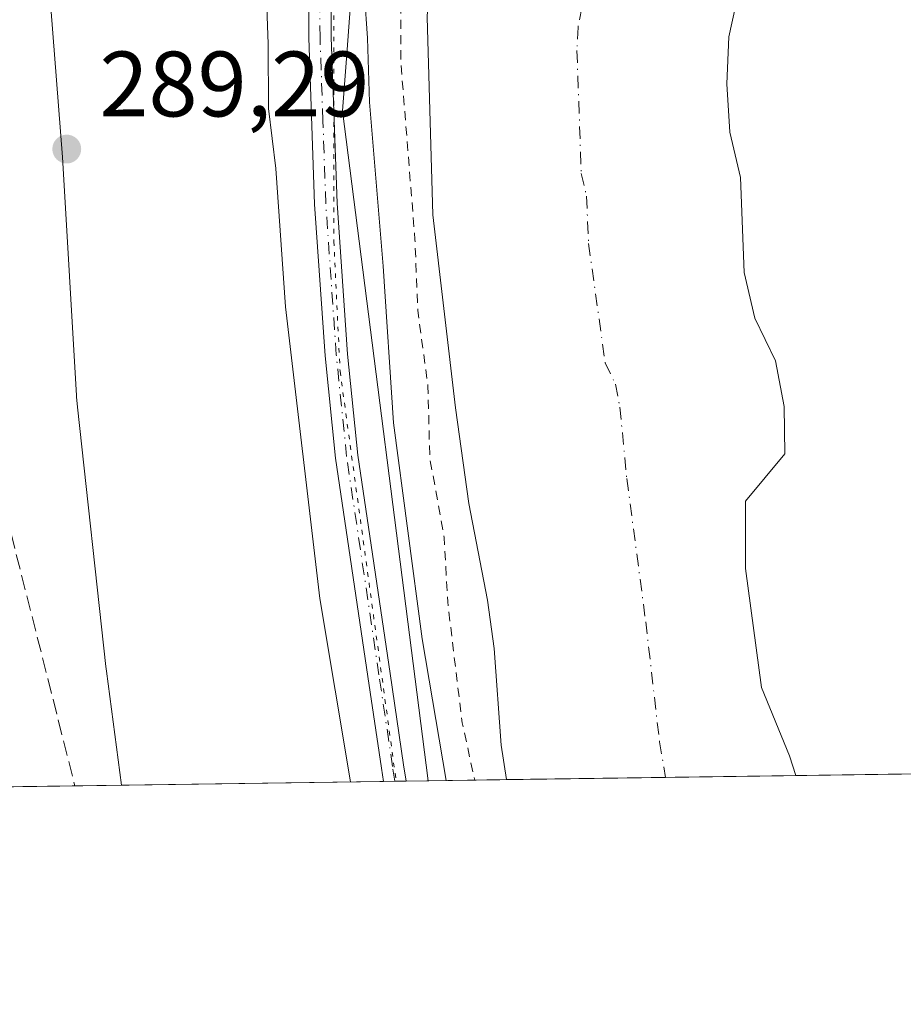
# Model space of a CAD drawing. Units: metres. Extents: x 597734 to 601196, y 4692104 to 4694466.
# Drawn here: x 599420 to 599515, y 4692104 to 4692210 of the extents above; entities that cross this region are included whole.
import ezdxf

# ---------------------------------------------------------------- set-up
doc = ezdxf.new("R2010")
doc.units = ezdxf.units.M
doc.header["$MEASUREMENT"] = 0
for name, pattern in [('DGN Style 2', [1.6480167562047852, 0.988810053722871, -0.6592067024819142]), ('DGN Style 3', [2.307223458686699, 1.648016756204785, -0.6592067024819142]), ('DGN Style 4', [2.6384748266838614, 1.318413404963828, -0.6592067024819142, 0.001648016756204785, -0.6592067024819142]), ('DGN Style 5', [1.1536117293433497, 0.4944050268614355, -0.6592067024819142])]:
    doc.linetypes.add(name, pattern=pattern)
for name, color, linetype, lineweight in [('Arbolado forestal CxS', 92, 'Continuous', 0), ('Comarca CxS', 21, 'Continuous', 0), ('Comunidad Autónoma CxS', 142, 'Continuous', 0), ('Conducción de hidrocarburos lineal', 6, 'DGN Style 3', 0), ('Corriente natural Cxs', 4, 'Continuous', 13), ('Corriente natural eje', 4, 'DGN Style 4', 0), ('Cultivos leñosos CxS', 92, 'Continuous', 0), ('Curva de nivel auxiliar', 30, 'DGN Style 2', 0), ('Curva de nivel normal', 30, 'Continuous', 0), ('Espacio natural protegido', 121, 'Continuous', 13), ('Espacio natural protegido CxS', 121, 'Continuous', 0), ('Municipio CxS', 4, 'Continuous', 0), ('Pastizal CxS', 92, 'Continuous', 0), ('Pista no pavimentada Cxs', 111, 'Continuous', 0), ('Pista no pavimentada eje', 91, 'DGN Style 4', 0), ('Provincia CxS', 1, 'Continuous', 0), ('Punto de cota en terreno', 7, 'Continuous', 0), ('Rótulo de punto de cota en terreno', 7, 'Continuous', 0), ('Suelo desnudo CxS', 253, 'Continuous', 0), ('Vía pecuaria eje', 92, 'DGN Style 5', 0)]:
    doc.layers.add(name, color=color, linetype=linetype, lineweight=lineweight)
doc.styles.add('Style-Arial', font='txt')

# ---------------------------------------------------------------- blocks, each defined once
blk = doc.blocks.new('*U19')
at = {"layer": 'Espacio natural protegido CxS', "color": 121, "linetype": 'Continuous', "lineweight": 0, "flags": 128}
blk.add_lwpolyline([(599887.820600001, 4692133.832100002), (599430.9669000013, 4692127.335800001), (599429.3619000004, 4692139.636), (599429.3009000013, 4692140.149), (599426.2332999995, 4692168.183900001), (599426.1373000006, 4692169.2689), (599426.1272999994, 4692169.4299), (599424.6065999992, 4692195.1918), (599422.917899999, 4692216.9257), (599422.897900001, 4692217.227700002), (599422.8428999991, 4692218.863700001), (599422.8929000006, 4692220.4527), (599424.3741999997, 4692243.6916), (599424.3772000005, 4692243.737600002), (599424.5192000011, 4692245.221600001), (599427.7635000002, 4692271.014399999), (599427.7815000005, 4692271.1584), (599427.8275000001, 4692271.4954), (599429.3006000004, 4692281.619400001), (599429.2655999986, 4692281.991400001), (599440.5345999995, 4692286.3893), (599447.3496999996, 4692293.576199999), (599454.9748000008, 4692305.713099998), (599461.8809999999, 4692319.557)], dxfattribs=at)
blk = doc.blocks.new('5PATER')
at = {"layer": 'Cultivos leñosos CxS', "linetype": 'Continuous', "lineweight": 0}
h = blk.add_hatch(color=51, dxfattribs=at)
edge = h.paths.add_edge_path()
edge.add_ellipse((0, 0), major_axis=(-0.1095731443231308, -0.1110710700762829), ratio=0.9994222409660322, start_angle=0, end_angle=360)

msp = doc.modelspace()

# ---------------------------------------------------------------- linework, layer by layer
at = {"layer": 'Arbolado forestal CxS', "color": 92, "linetype": 'Continuous', "lineweight": 0, "extrusion": (-0.02602510664369049, -0.000370073980914454, 0.9996612210491279), "elevation": -17047.28312805506, "flags": 128}
msp.add_lwpolyline([(-4683130.044895889, 665895.3250976088), (-4683130.044895889, 665852.8166010156)], dxfattribs=at)
at = {"layer": 'Arbolado forestal CxS', "color": 92, "linetype": 'Continuous', "lineweight": 0, "extrusion": (-0.09182904303687126, -0.001304240811692132, 0.9957739330846322), "elevation": -60878.42109793892, "flags": 128}
msp.add_lwpolyline([(-4683141.339579316, 663247.2048728327), (-4683141.339579316, 663245.9744494215)], dxfattribs=at)
at = {"layer": 'Arbolado forestal CxS', "color": 92, "linetype": 'Continuous', "lineweight": 0, "extrusion": (-0.0916021200072822, -0.001301230213384684, 0.9957948375092649), "elevation": -60728.25752489075, "flags": 128}
msp.add_lwpolyline([(-4683139.795730351, 663273.1018967644), (-4683139.795730351, 663271.871700008)], dxfattribs=at)
at = {"layer": 'Arbolado forestal CxS', "color": 92, "linetype": 'Continuous', "lineweight": 0, "extrusion": (0.0956078614382942, 0.001358201997764713, 0.9954181493817205), "elevation": 63975.24612686217, "flags": 128}
msp.add_lwpolyline([(4683139.313323344, -662973.6140859679), (4683139.313323344, -662971.2023937551)], dxfattribs=at)
at = {"layer": 'Arbolado forestal CxS', "color": 92, "linetype": 'Continuous', "lineweight": 0}
msp.add_polyline3d([(599464.1196999997, 4692127.8071, 290.2360999999946), (599416.4961000001, 4692127.129899999, 289.2890999999945), (599411.0109000001, 4692151.466499999, 291.0307999999932), (599409.0910999998, 4692178.351299999, 289.0705000000016), (599399.8728999998, 4692180.656300001, 289.8796000000002), (599378.1793000001, 4692224.085899999, 289.9214999999967), (599366.6584999999, 4692255.208900001, 290.5504999999976), (599367.8117000004, 4692263.277899999, 289.6901999999973), (599404.6775000002, 4692276.191099999, 289.5415999999968), (599453.0635000002, 4692295.786699999, 291.1637999999948), (599459.6124999998, 4692264.376900001, 290.5669000000053), (599455.2851, 4692205.841700001, 290.4159999999974), (599454.8661000002, 4692200.163699999, 290.4360000000015)], close=True, dxfattribs=at)
msp.add_polyline3d([(599453.0635000002, 4692295.786699999, 291.1637999999948), (599459.6124999998, 4692264.376900001, 290.5669000000053), (599455.2851, 4692205.841700001, 290.4159999999974), (599454.8661000002, 4692200.163699999, 290.4360000000015), (599464.1196, 4692127.807200001, 290.2360999999946)], dxfattribs=at)
at = {"layer": 'Comarca CxS', "color": 21, "linetype": 'Continuous', "lineweight": 0, "flags": 128}
msp.add_lwpolyline([(599210.3111737507, 4692124.198034059), (597765.9700007292, 4692103.659983063), (597756.4497883156, 4692785.65391749), (597733.6800007299, 4694416.79998304), (599176.9212999997, 4694437.329399998), (599319.9675844446, 4694439.364129768), (600796.1215999991, 4694460.3617), (600848.0650000006, 4694461.100600001), (601162.9800007561, 4694465.57998304), (601188.1899711484, 4692722.255889985), (601196.4300007556, 4692152.439983064), (601115.768, 4692151.293099999), (601072.8087000002, 4692150.682199999), (600481.9904471762, 4692142.280890282), (599887.820600001, 4692133.832100002), (599430.9669000013, 4692127.335800001)], close=True, dxfattribs=at)
at = {"layer": 'Comunidad Autónoma CxS', "color": 142, "linetype": 'Continuous', "lineweight": 0, "flags": 128}
msp.add_lwpolyline([(599210.3111737507, 4692124.198034059), (597765.9700007292, 4692103.659983063), (597756.4497883156, 4692785.65391749), (597733.6800007299, 4694416.79998304), (599176.9212999997, 4694437.329399998), (599319.9675844446, 4694439.364129768), (600796.1215999991, 4694460.3617), (600848.0650000006, 4694461.100600001), (601162.9800007561, 4694465.57998304), (601188.1899711484, 4692722.255889985), (601196.4300007556, 4692152.439983064), (601115.768, 4692151.293099999), (601072.8087000002, 4692150.682199999), (600481.9904471762, 4692142.280890282), (599887.820600001, 4692133.832100002), (599430.9669000013, 4692127.335800001)], close=True, dxfattribs=at)
at = {"layer": 'Conducción de hidrocarburos lineal', "color": 6, "linetype": 'DGN Style 3', "lineweight": 0}
msp.add_polyline3d([(599445.3731000006, 4693085.396700001, 291.7118000000046), (599454.0899999999, 4693082.5, 291.7949999999983), (599463.4199999999, 4693041.970000001, 291.3200999999972), (599499.9391999999, 4692892.3574, 291.6257000000041), (599503.2100000001, 4692877.66, 291.1508000000031), (599504.9097999996, 4692871.1209, 291.6872000000003), (599505.9500000002, 4692865.369999999, 292.2094999999972), (599319.7300000006, 4692840.789999999, 289.867499999993), (599312.5, 4692782.310000001, 289.5289000000048), (599304.0499999998, 4692730.050000001, 290.1854000000022), (599282.1500000004, 4692628.09, 293.8209000000061), (599277.0899999999, 4692603.66, 290.1266000000033), (599276.25, 4692590.180000001, 290.3908999999985), (599295.6299999999, 4692525.289999999, 292.440499999997), (599308.2699999996, 4692484.01, 289.726800000004), (599346.1799999997, 4692316.32, 290.2569999999978), (599356.0899999999, 4692255.230000001, 294.7119999999995), (599390.2100000001, 4692178.550000001, 294.2532000000065), (599413.3799999999, 4692176.869999999, 292.0610000000015), (599425.9528000001, 4692127.264400001, 294.101999999999)], dxfattribs=at)
at = {"layer": 'Corriente natural Cxs', "color": 4, "linetype": 'Continuous', "lineweight": 13, "extrusion": (0.06929510050647145, 0.0009853246201734123, 0.997595718806567), "elevation": 46449.22484643442, "flags": 128}
msp.add_lwpolyline([(4683130.464165427, -664533.7216584006), (4683130.464165427, -664502.4109213584)], dxfattribs=at)
at = {"layer": 'Corriente natural Cxs', "color": 4, "linetype": 'Continuous', "lineweight": 13}
for points in [[(599472.5690000001, 4692127.927300001, 286.1316999999981), (599471.9801000003, 4692131.640100001, 285.8426000000036), (599471.2200999996, 4692142.110099999, 285.8415999999997), (599470.5000999998, 4692147.3201, 285.9121000000014), (599468.5000999998, 4692157.770099999, 286.1598999999987), (599467.0601000005, 4692168.100099999, 287.3224999999948), (599464.6001000004, 4692188.940099999, 287.0727000000043), (599463.9901000002, 4692210.300100001, 286.6830000000046), (599464.5800999999, 4692220.7601, 286.1986000000034), (599464.5401, 4692226.3301, 286.4694000000018), (599465.2600999996, 4692236.7501, 286.280700000003), (599465.7801000001, 4692242.3301, 286.4394999999931), (599468.0601000005, 4692257.800100001, 286.5558000000019), (599468.9231000004, 4692262.891899999, 286.7673999999971), (599478.6725000005, 4692296.137700001, 285.8153000000021), (599485.2605999997, 4692314.9496, 285.6040999999968), (599494.7928999999, 4692336.2411, 285.3877999999968)], [(599497.6901000004, 4692213.300100001, 284.3113000000012), (599496.5800999999, 4692208.1601, 284.2118999999948), (599496.3501000004, 4692203.0801, 284.1405999999988), (599496.6801000005, 4692197.890100001, 284.2528000000021), (599497.8300999999, 4692192.9901, 284.1398000000045), (599498.2301000003, 4692182.720100001, 284.1255999999994), (599499.3800999997, 4692177.780099999, 284.3205000000016), (599501.6201, 4692173.190099999, 284.776199999993), (599502.5701000001, 4692168.2301, 284.7838999999949), (599502.6201, 4692163.130100001, 284.7186999999976), (599498.3794, 4692158.0097, 283.9885000000068), (599498.3794, 4692150.7336, 283.9152999999933), (599500.0992000002, 4692137.9013, 284.0255999999936), (599503.1419000002, 4692130.492900001, 283.9499000000069), (599503.8013000004, 4692128.371400001, 283.9618000000046), (599472.5690000001, 4692127.927300001, 286.1316999999981), (599471.9801000003, 4692131.640100001, 285.8426000000036), (599471.2200999996, 4692142.110099999, 285.8415999999997), (599470.5000999998, 4692147.3201, 285.9121000000014), (599468.5000999998, 4692157.770099999, 286.1598999999987), (599467.0601000005, 4692168.100099999, 287.3224999999948), (599464.6001000004, 4692188.940099999, 287.0727000000043), (599463.9901000002, 4692210.300100001, 286.6830000000046)], [(599497.6901000004, 4692213.300100001, 284.3113000000012), (599496.5800999999, 4692208.1601, 284.2118999999948), (599496.3501000004, 4692203.0801, 284.1405999999988), (599496.6801000005, 4692197.890100001, 284.2528000000021), (599497.8300999999, 4692192.9901, 284.1398000000045), (599498.2301000003, 4692182.720100001, 284.1255999999994), (599499.3800999997, 4692177.780099999, 284.3205000000016), (599501.6201, 4692173.190099999, 284.776199999993), (599502.5701000001, 4692168.2301, 284.7838999999949), (599502.6201, 4692163.130100001, 284.7186999999976), (599498.3794, 4692158.0097, 283.9885000000068), (599498.3794, 4692150.7336, 283.9152999999933), (599500.0992000002, 4692137.9013, 284.0255999999936), (599503.1419000002, 4692130.492900001, 283.9499000000069), (599503.8013000004, 4692128.371400001, 283.9618000000046)]]:
    msp.add_polyline3d(points, dxfattribs=at)
at = {"layer": 'Corriente natural eje', "color": 4, "linetype": 'DGN Style 4', "lineweight": 0}
msp.add_polyline3d([(599513.9301000005, 4692322.5801, 284.0755999999965), (599508.2500999998, 4692314.0101, 283.9443000000028), (599503.3901000004, 4692304.4001, 283.9842999999965), (599502.4801000003, 4692301.9001, 284.0056999999942), (599497.0100999996, 4692284.050100001, 283.972299999994), (599495.9600999998, 4692281.6501, 283.9689000000071), (599494.6901000004, 4692279.440099999, 283.9709000000003), (599491.2901, 4692272.540100001, 283.9918999999936), (599488.8101000005, 4692257.120100001, 284.0305999999982), (599485.0100999996, 4692240.670100001, 283.9232999999949), (599483.8101000005, 4692232.6501, 283.8975000000065), (599482.8400999998, 4692222.030099999, 283.7464999999939), (599480.2901, 4692209.2301, 283.8610999999946), (599480.1700999998, 4692206.690099999, 283.8257000000012), (599480.6401000004, 4692193.4101, 283.7465999999986), (599481.2100999998, 4692190.960100001, 283.7514999999985), (599481.4200999998, 4692185.8301, 283.7400999999954), (599483.2200999996, 4692172.940099999, 283.8907000000036), (599484.3400999998, 4692170.640100001, 283.9159999999974), (599484.8101000005, 4692168.1601, 283.9195000000037), (599485.5601000005, 4692160.450099999, 283.8991999999998), (599487.6001000004, 4692144.9801, 283.7813000000024), (599489.0900999998, 4692132.020099999, 283.9055999999982), (599489.7298999997, 4692128.1713, 283.9293999999936)], dxfattribs=at)
at = {"layer": 'Curva de nivel auxiliar', "color": 30, "linetype": 'DGN Style 2', "lineweight": 0, "elevation": 287.5, "flags": 128}
msp.add_lwpolyline([(599624.2300000006, 4693483.9989), (599624.25, 4693482.690099999), (599625.4699999997, 4693476.450099999), (599627.2199999997, 4693469.7301), (599629.3099999996, 4693465.0101), (599630.0099999999, 4693459.140100001), (599631.8300000001, 4693452.5001), (599633.7400000002, 4693447.1801), (599634.2199999997, 4693444.090100001), (599634.4000000004, 4693438.590100001), (599636.3799999999, 4693427.0101), (599638.6399999997, 4693417.960100001), (599639.6600000003, 4693411.620100001), (599642.29, 4693399.520099999), (599644.6399999997, 4693391.520099999), (599644.25, 4693383.920100001), (599645.54, 4693377.850099999), (599646.0700000003, 4693373.720100001), (599647.5, 4693369.220100001), (599648.2199999997, 4693365.360099999), (599648.4100000003, 4693351.690099999), (599647.6699999999, 4693345.040100001), (599647.6799999997, 4693339.350099999), (599646.9900000002, 4693326.020099999), (599646.0599999996, 4693316.0001), (599646.9500000002, 4693303.7301), (599646.0300000003, 4693297.9101), (599645.6399999997, 4693281.920100001), (599644.3399999999, 4693263.4801), (599644.6399999997, 4693255.770099999), (599643.4500000002, 4693234.790100001), (599643.0800000001, 4693213.380100001), (599642.1299999999, 4693204.610099999), (599642.0499999998, 4693194.670100001), (599640.1500000004, 4693170.720100001), (599640.4299999997, 4693157.850099999), (599638.5899999999, 4693131.8301), (599638.4900000002, 4693120.0101), (599636.9900000002, 4693112.220100001), (599636.5300000003, 4693106.300100001), (599637.0899999999, 4693091.2501), (599636.3600000005, 4693082.8101), (599636.0700000003, 4693069.360099999), (599634.5, 4693053.550100001), (599634.2100000001, 4693027.3301), (599633.3300000001, 4693017.590100001), (599633.9900000002, 4693002.840100001), (599632.1699999999, 4692992.590100001), (599631.8700000001, 4692984.780099999), (599630.2400000002, 4692975.3101), (599630.5499999998, 4692972.0701), (599632.9100000003, 4692962.9801), (599633.0300000003, 4692960.3101), (599631.5599999996, 4692950.690099999), (599631.8300000001, 4692940.020099999), (599630.8600000005, 4692932.2301), (599629.7699999996, 4692918.460100001), (599630.1799999997, 4692906.2301), (599628.6100000005, 4692897.030099999), (599626.9199999999, 4692882.200099999), (599626.1799999997, 4692856.7601), (599626.1600000003, 4692836.190099999), (599624.9699999997, 4692827.6501), (599624.1200000001, 4692816.670100001), (599624.1200000001, 4692809.2401), (599623.3600000005, 4692801.6801), (599623.5300000003, 4692791.2301), (599621.9100000003, 4692772.140100001), (599621.9600000001, 4692765.920100001), (599620.9600000001, 4692752.0001), (599620.8700000001, 4692736.0101), (599619.0999999996, 4692716.2401), (599618.4699999997, 4692692.6601), (599614.3700000001, 4692652.890100001), (599612.04, 4692641.9901), (599610.5, 4692631.350099999), (599607.7699999996, 4692620.030099999), (599603.54, 4692608.2401), (599601.6299999999, 4692600.7301), (599598.5, 4692593.340100001), (599595.1900000004, 4692583.720100001), (599589.9199999999, 4692571.970100001), (599587.2000000002, 4692564.0601), (599581.5800000001, 4692552.5701), (599578.4199999999, 4692544.780099999), (599575.6399999997, 4692539.5701), (599572.2100000001, 4692530.7501), (599566.5099999999, 4692521.870100001), (599553.7199999997, 4692497.9801), (599550.9900000002, 4692492.5701), (599548.2800000003, 4692485.880100001), (599543.1299999999, 4692477.0801), (599531.2699999996, 4692452.520099999), (599527.04, 4692444.540100001), (599524.25, 4692434.210100001), (599521.29, 4692427.350099999), (599518.3700000001, 4692419.420100001), (599514.2199999997, 4692410.780099999), (599508.3499999996, 4692401.690099999), (599503.3099999996, 4692392.290100001), (599498.8200000003, 4692379.7601), (599482.7199999997, 4692342.3301), (599479.6100000005, 4692332.0001), (599475.8499999996, 4692316.640100001), (599465.6799999997, 4692266.6801), (599462.9299999997, 4692248.7501), (599461.2300000006, 4692224.790100001), (599461.1399999997, 4692205.540100001), (599462.6799999997, 4692186.280099999), (599462.9800000006, 4692178.620100001), (599464.0800000001, 4692170.4301), (599464.2800000003, 4692162.6801), (599465.8399999999, 4692154.0701), (599466.2100000001, 4692147.130100001), (599467.7699999996, 4692134.0701), (599469.1443999996, 4692127.878599999)], dxfattribs=at)
at = {"layer": 'Curva de nivel normal', "color": 30, "linetype": 'Continuous', "lineweight": 0, "elevation": 290, "flags": 128}
for points in [[(599469.9800000006, 4692317.270099999), (599469.54, 4692315.7401), (599469.5199999996, 4692313.710100001), (599468.04, 4692310.280099999), (599467.6900000004, 4692308.0001), (599468.1399999997, 4692305.440099999), (599467.7199999997, 4692300.460100001), (599465.4600000001, 4692293.5701), (599462.7400000002, 4692278.550100001), (599459.5599999996, 4692252.470100001), (599457.5700000003, 4692226.040100001), (599457.2100000001, 4692212.7401), (599457.5599999996, 4692208.040100001), (599457.7800000003, 4692201.130100001), (599459.25, 4692183.4001), (599460.3499999996, 4692166.460100001), (599463.4500000002, 4692143.1501), (599466.0643999996, 4692127.834899999)], [(599455.7274000002, 4692127.687899999), (599452.4100000003, 4692147.4901), (599448.6799999997, 4692179.020099999), (599447.6600000003, 4692193.960100001), (599446.8499999996, 4692200.420100001), (599446.8300000001, 4692207.4001), (599446.54, 4692215.3201)]]:
    msp.add_lwpolyline(points, dxfattribs=at)
at = {"layer": 'Espacio natural protegido', "color": 121, "linetype": 'Continuous', "lineweight": 13, "flags": 128}
msp.add_lwpolyline([(599430.9669149693, 4692127.335685297), (599429.3619000008, 4692139.636000001), (599429.3009000019, 4692140.148999999), (599426.2333000022, 4692168.183900002), (599426.1373000012, 4692169.268900001), (599426.1272999999, 4692169.429899998), (599424.6065999998, 4692195.191799999), (599422.9179000017, 4692216.925700001), (599422.8979000016, 4692217.227700002), (599422.8428999997, 4692218.863699999), (599422.892900001, 4692220.452700002), (599424.3742000003, 4692243.691599999), (599424.377200001, 4692243.737600002), (599424.5192000016, 4692245.221600002), (599427.7635000009, 4692271.014399998), (599427.7815000011, 4692271.158400001), (599427.8275000007, 4692271.495399999), (599429.3006000011, 4692281.619400002), (599429.2656000013, 4692281.991400001), (599440.5346000001, 4692286.3893), (599447.3497000001, 4692293.5762), (599454.9748000014, 4692305.713099997), (599461.8810000005, 4692319.557000001)], dxfattribs=at)
at = {"layer": 'Municipio CxS', "color": 4, "linetype": 'Continuous', "lineweight": 0, "flags": 128}
msp.add_lwpolyline([(599887.820600001, 4692133.832100002), (599430.9669000013, 4692127.335800001), (599210.3111737507, 4692124.198034059)], dxfattribs=at)
at = {"layer": 'Pastizal CxS', "color": 92, "linetype": 'Continuous', "lineweight": 0, "extrusion": (-0.1465040139148089, -0.002083096269184264, 0.9892078824073245), "elevation": -97322.97110177051, "flags": 128}
msp.add_lwpolyline([(-4683130.834603825, 659045.2183796284), (-4683130.834603824, 659004.8310772054)], dxfattribs=at)
at = {"layer": 'Pastizal CxS', "color": 92, "linetype": 'Continuous', "lineweight": 0}
for points in [[(599591.5902000006, 4692129.619700001, 288.9533999999985), (599503.8013000004, 4692128.371400001, 283.9618000000046), (599503.1419000002, 4692130.492900001, 283.9499000000069), (599500.0992000002, 4692137.9013, 284.0255999999936), (599498.3794, 4692150.7336, 283.9152999999933), (599498.3794, 4692158.0097, 283.9885000000068), (599502.6201, 4692163.130100001, 284.7186999999976), (599502.5701000001, 4692168.2301, 284.7838999999949), (599501.6201, 4692173.190099999, 284.776199999993), (599499.3800999997, 4692177.780099999, 284.3205000000016), (599498.2301000003, 4692182.720100001, 284.1255999999994), (599497.8300999999, 4692192.9901, 284.1398000000045), (599496.6801000005, 4692197.890100001, 284.2528000000021), (599496.3501000004, 4692203.0801, 284.1405999999988), (599496.5800999999, 4692208.1601, 284.2118999999948), (599497.6901000004, 4692213.300100001, 284.3113000000012)], [(599497.6901000004, 4692213.300100001, 284.3113000000012), (599496.5800999999, 4692208.1601, 284.2118999999948), (599496.3501000004, 4692203.0801, 284.1405999999988), (599496.6801000005, 4692197.890100001, 284.2528000000021), (599497.8300999999, 4692192.9901, 284.1398000000045), (599498.2301000003, 4692182.720100001, 284.1255999999994), (599499.3800999997, 4692177.780099999, 284.3205000000016), (599501.6201, 4692173.190099999, 284.776199999993), (599502.5701000001, 4692168.2301, 284.7838999999949), (599502.6201, 4692163.130100001, 284.7186999999976), (599498.3794, 4692158.0097, 283.9885000000068), (599498.3794, 4692150.7336, 283.9152999999933), (599500.0992000002, 4692137.9013, 284.0255999999936), (599503.1419000002, 4692130.492900001, 283.9499000000069), (599503.8013000004, 4692128.3715, 283.9618000000046)]]:
    msp.add_polyline3d(points, dxfattribs=at)
at = {"layer": 'Pista no pavimentada Cxs', "color": 111, "linetype": 'Continuous', "lineweight": 0, "extrusion": (-0.02072605739686178, -0.0002943946176193329, 0.9997851488577889), "elevation": -13514.93567013505, "flags": 128}
msp.add_lwpolyline([(-4683140.567722401, 665904.8318325733), (-4683140.567722401, 665902.3810588829)], dxfattribs=at)
at = {"layer": 'Pista no pavimentada Cxs', "color": 111, "linetype": 'Continuous', "lineweight": 0}
for points in [[(599465.8901000004, 4692322.3201, 291.6555999999982), (599463.7401000002, 4692315.110099999, 291.8331999999937), (599462.7501999997, 4692310.390100001, 291.600099999996), (599461.5000999998, 4692302.120100001, 291.4998999999953), (599460.6201, 4692294.8301, 291.3429000000033), (599459.7100999998, 4692287.2501, 291.0239000000001), (599457.6002000002, 4692272.340100001, 290.7045000000071), (599456.2600999996, 4692262.590100001, 290.8767999999982), (599454.8300999999, 4692249.4101, 290.655700000003), (599453.8800999997, 4692234.1501, 290.7597999999998), (599453.6102, 4692216.2401, 290.6021999999939), (599453.6401000004, 4692208.110099999, 290.6521999999969), (599454.2600999996, 4692190.210100001, 290.891300000003), (599455.3901000004, 4692173.9101, 291.5209999999934), (599456.5000999998, 4692162.970100001, 290.945200000002), (599459.9901000002, 4692139.4101, 290.9299000000028), (599461.4501, 4692129.540100001, 291.0736999999936), (599461.7192000002, 4692127.773, 290.9419999999955)], [(599459.2692, 4692127.7382, 290.8911999999983), (599459.0500999996, 4692129.1801, 290.9186000000045), (599457.5900999998, 4692139.0601, 290.7323000000033), (599454.0900999998, 4692162.670100001, 291.3463999999949), (599452.9700999996, 4692173.700099999, 292.0434999999998), (599451.8400999998, 4692190.090100001, 291.010500000004), (599451.2100999998, 4692208.0701, 290.8729000000022), (599451.1801000005, 4692216.2601, 291.0345999999991), (599451.4600999998, 4692234.2401, 290.7336000000068), (599452.4101, 4692249.620100001, 290.6785999999993), (599453.8501000004, 4692262.880100001, 291.1208999999944), (599455.2001, 4692272.6801, 290.776199999993), (599457.3101000005, 4692287.5601, 291.0997000000062), (599459.1001000004, 4692302.450099999, 291.4887000000017), (599459.4302000003, 4692304.6801, 291.4989999999962), (599459.5301999999, 4692305.3301, 291.5026000000071)], [(599453.6102, 4692216.2401, 290.6021999999939), (599453.6401000004, 4692208.110099999, 290.6521999999969), (599454.2600999996, 4692190.210100001, 290.891300000003), (599455.3901000004, 4692173.9101, 291.5209999999934), (599456.5000999998, 4692162.970100001, 290.945200000002), (599459.9901000002, 4692139.4101, 290.9299000000028), (599461.4501, 4692129.540100001, 291.0736999999936), (599461.7192000002, 4692127.773, 290.9419999999955), (599459.2692, 4692127.738100001, 290.8911999999983), (599459.0500999996, 4692129.1801, 290.9186000000045), (599457.5900999998, 4692139.0601, 290.7323000000033), (599454.0900999998, 4692162.670100001, 291.3463999999949), (599452.9700999996, 4692173.700099999, 292.0434999999998), (599451.8400999998, 4692190.090100001, 291.010500000004), (599451.2100999998, 4692208.0701, 290.8729000000022), (599451.1801000005, 4692216.2601, 291.0345999999991)]]:
    msp.add_polyline3d(points, dxfattribs=at)
at = {"layer": 'Pista no pavimentada eje', "color": 91, "linetype": 'DGN Style 4', "lineweight": 0}
msp.add_polyline3d([(599460.4943000004, 4692127.7556, 290.9161000000022), (599460.2500999998, 4692129.360099999, 290.9910999999993), (599458.7901, 4692139.235099999, 290.8243999999977), (599455.2950999998, 4692162.8201, 291.1465999999928), (599454.1801000005, 4692173.8051, 291.777700000006), (599453.6151000002, 4692181.9551, 291.2823000000063), (599453.0500999996, 4692190.1501, 290.8510999999999), (599452.7401000002, 4692199.100099999, 290.616399999999), (599452.4250999996, 4692208.090100001, 290.5532999999996), (599452.3951000003, 4692216.2501, 290.6254000000045), (599452.5301000001, 4692225.2051, 290.6619999999967), (599452.6700999998, 4692234.1951, 290.7133999999933), (599453.1451000003, 4692241.8851, 290.6941999999981), (599453.6201, 4692249.515100001, 290.6548999999941), (599455.0551000005, 4692262.735099999, 290.9994000000006), (599456.4001000002, 4692272.5101, 290.7373999999982), (599457.4550999999, 4692279.950099999, 290.9095999999991), (599458.5100999996, 4692287.405099999, 291.019100000005), (599459.8601000002, 4692298.640100001, 291.4348000000027), (599460.3000999996, 4692302.2851, 291.4937999999966), (599460.4901000002, 4692303.5625, 291.504700000005), (599461.2128999997, 4692308.346899999, 291.5513000000064)], dxfattribs=at)
at = {"layer": 'Provincia CxS', "color": 1, "linetype": 'Continuous', "lineweight": 0, "flags": 128}
msp.add_lwpolyline([(599210.3111737507, 4692124.198034059), (597765.9700007292, 4692103.659983063), (597756.4497883156, 4692785.65391749), (597733.6800007299, 4694416.79998304), (599176.9212999997, 4694437.329399998), (599319.9675844446, 4694439.364129768), (600796.1215999991, 4694460.3617), (600848.0650000006, 4694461.100600001), (601162.9800007561, 4694465.57998304), (601188.1899711484, 4692722.255889985), (601196.4300007556, 4692152.439983064), (601115.768, 4692151.293099999), (601072.8087000002, 4692150.682199999), (600481.9904471762, 4692142.280890282), (599887.820600001, 4692133.832100002), (599430.9669000013, 4692127.335800001)], close=True, dxfattribs=at)
at = {"layer": 'Suelo desnudo CxS', "color": 253, "linetype": 'Continuous', "lineweight": 0, "extrusion": (0.4368589387791889, 0.006214695099459142, 0.8995085575877206), "elevation": 291302.4726691479, "flags": 128}
msp.add_lwpolyline([(4683126.06287698, -599086.8698466076), (4683126.06287698, -599077.4755447303)], dxfattribs=at)
at = {"layer": 'Suelo desnudo CxS', "color": 253, "linetype": 'Continuous', "lineweight": 0, "extrusion": (0.1272630202497967, 0.001809472507120997, 0.991867354783968), "elevation": 85064.77086458751, "flags": 128}
msp.add_lwpolyline([(4683131.053812616, -660683.2148255748), (4683131.053812616, -660665.9114689615)], dxfattribs=at)
at = {"layer": 'Suelo desnudo CxS', "color": 253, "linetype": 'Continuous', "lineweight": 0, "extrusion": (-0.002302071124550545, -3.273621924708217e-05, 0.9999973496949267), "elevation": -1249.741885718018, "flags": 128}
msp.add_lwpolyline([(599502.8664535263, 4692128.333002361), (599488.7950162245, 4692128.132902358)], dxfattribs=at)
at = {"layer": 'Suelo desnudo CxS', "color": 253, "linetype": 'Continuous', "lineweight": 0}
for points in [[(599494.7928999999, 4692336.2411, 285.3877999999968), (599485.2605999997, 4692314.9496, 285.6040999999968), (599478.6725000005, 4692296.137700001, 285.8153000000021), (599468.9231000004, 4692262.891899999, 286.7673999999971), (599468.0601000005, 4692257.800100001, 286.5558000000019), (599465.7801000001, 4692242.3301, 286.4394999999931), (599465.2600999996, 4692236.7501, 286.280700000003), (599464.5401, 4692226.3301, 286.4694000000018), (599464.5801999997, 4692220.7601, 286.1984999999986), (599463.9901999999, 4692210.300100001, 286.6828999999998), (599464.6001000004, 4692188.940099999, 287.0727000000043), (599467.0601000005, 4692168.100099999, 287.3224999999948), (599468.5000999998, 4692157.770099999, 286.1598999999987), (599470.5001999997, 4692147.3201, 285.9119999999967), (599471.2200999996, 4692142.110099999, 285.8415999999997), (599471.9801000003, 4692131.640100001, 285.8426000000036), (599472.5690000001, 4692127.927300001, 286.1316999999981), (599464.1196999997, 4692127.8071, 290.2360999999946), (599454.8661000002, 4692200.163699999, 290.4360000000015), (599455.2851, 4692205.841700001, 290.4159999999974), (599459.6124999998, 4692264.376900001, 290.5669000000053), (599453.0635000002, 4692295.786699999, 291.1637999999948), (599476.1058999998, 4692356.879899999, 290.9573999999994)], [(599494.7928999999, 4692336.2411, 285.3877999999968), (599485.2605999997, 4692314.9496, 285.6040999999968), (599478.6725000005, 4692296.137700001, 285.8153000000021), (599468.9231000004, 4692262.891899999, 286.7673999999971), (599468.0601000005, 4692257.800100001, 286.5558000000019), (599465.7801000001, 4692242.3301, 286.4394999999931), (599465.2600999996, 4692236.7501, 286.280700000003), (599464.5401, 4692226.3301, 286.4694000000018), (599464.5801999997, 4692220.7601, 286.1984999999986), (599463.9901999999, 4692210.300100001, 286.6828999999998), (599464.6001000004, 4692188.940099999, 287.0727000000043), (599467.0601000005, 4692168.100099999, 287.3224999999948), (599468.5000999998, 4692157.770099999, 286.1598999999987), (599470.5001999997, 4692147.3201, 285.9119999999967), (599471.2200999996, 4692142.110099999, 285.8415999999997), (599471.9801000003, 4692131.640100001, 285.8426000000036), (599472.5689000003, 4692127.927400001, 286.1316999999981)], [(599494.7928999999, 4692336.2411, 285.3877999999968), (599485.2605999997, 4692314.9496, 285.6040999999968), (599478.6725000005, 4692296.137700001, 285.8153000000021), (599468.9231000004, 4692262.891899999, 286.7673999999971), (599468.0601000005, 4692257.800100001, 286.5558000000019), (599465.7801000001, 4692242.3301, 286.4394999999931), (599465.2600999996, 4692236.7501, 286.280700000003), (599464.5401, 4692226.3301, 286.4694000000018), (599464.5801999997, 4692220.7601, 286.1984999999986), (599463.9901999999, 4692210.300100001, 286.6828999999998), (599464.6001000004, 4692188.940099999, 287.0727000000043), (599467.0601000005, 4692168.100099999, 287.3224999999948), (599468.5000999998, 4692157.770099999, 286.1598999999987), (599470.5001999997, 4692147.3201, 285.9119999999967), (599471.2200999996, 4692142.110099999, 285.8415999999997), (599471.9801000003, 4692131.640100001, 285.8426000000036), (599472.5689000003, 4692127.927400001, 286.1316999999981)], [(599453.0635000002, 4692295.786699999, 291.1637999999948), (599459.6124999998, 4692264.376900001, 290.5669000000053), (599455.2851, 4692205.841700001, 290.4159999999974), (599454.8661000002, 4692200.163699999, 290.4360000000015), (599464.1196, 4692127.807200001, 290.2360999999946)], [(599497.6901000004, 4692213.300100001, 284.3113000000012), (599496.5800999999, 4692208.1601, 284.2118999999948), (599496.3501000004, 4692203.0801, 284.1405999999988), (599496.6801000005, 4692197.890100001, 284.2528000000021), (599497.8300999999, 4692192.9901, 284.1398000000045), (599498.2301000003, 4692182.720100001, 284.1255999999994), (599499.3800999997, 4692177.780099999, 284.3205000000016), (599501.6201, 4692173.190099999, 284.776199999993), (599502.5701000001, 4692168.2301, 284.7838999999949), (599502.6201, 4692163.130100001, 284.7186999999976), (599498.3794, 4692158.0097, 283.9885000000068), (599498.3794, 4692150.7336, 283.9152999999933), (599500.0992000002, 4692137.9013, 284.0255999999936), (599503.1419000002, 4692130.492900001, 283.9499000000069), (599503.8013000004, 4692128.371400001, 283.9618000000046), (599472.5690000001, 4692127.927300001, 286.1316999999981), (599471.9801000003, 4692131.640100001, 285.8426000000036), (599471.2200999996, 4692142.110099999, 285.8415999999997), (599470.5001999997, 4692147.3201, 285.9119999999967), (599468.5000999998, 4692157.770099999, 286.1598999999987), (599467.0601000005, 4692168.100099999, 287.3224999999948), (599464.6001000004, 4692188.940099999, 287.0727000000043), (599463.9901999999, 4692210.300100001, 286.6828999999998)], [(599497.6901000004, 4692213.300100001, 284.3113000000012), (599496.5800999999, 4692208.1601, 284.2118999999948), (599496.3501000004, 4692203.0801, 284.1405999999988), (599496.6801000005, 4692197.890100001, 284.2528000000021), (599497.8300999999, 4692192.9901, 284.1398000000045), (599498.2301000003, 4692182.720100001, 284.1255999999994), (599499.3800999997, 4692177.780099999, 284.3205000000016), (599501.6201, 4692173.190099999, 284.776199999993), (599502.5701000001, 4692168.2301, 284.7838999999949), (599502.6201, 4692163.130100001, 284.7186999999976), (599498.3794, 4692158.0097, 283.9885000000068), (599498.3794, 4692150.7336, 283.9152999999933), (599500.0992000002, 4692137.9013, 284.0255999999936), (599503.1419000002, 4692130.492900001, 283.9499000000069), (599503.8013000004, 4692128.3715, 283.9618000000046)]]:
    msp.add_polyline3d(points, dxfattribs=at)
at = {"layer": 'Vía pecuaria eje', "color": 92, "linetype": 'DGN Style 5', "lineweight": 0}
msp.add_polyline3d([(599617.7076000003, 4692968.813999999, 292.0424999999959), (599617.4254999999, 4692906.001499999, 291.8129999999946), (599615.5637999997, 4692839.932700001, 292.139599999995), (599612.2237999998, 4692760.458799999, 293.4712), (599612.2211999996, 4692717.0405, 296.4079999999958), (599607.5503000002, 4692668.956900001, 294.8659000000043), (599601.5339000003, 4692634.8926, 292.1362999999984), (599590.1813000003, 4692597.494000001, 291.7213000000047), (599570.8154999996, 4692554.749500001, 291.5951999999961), (599548.7724000001, 4692509.9935, 292.0657000000065), (599533.4036999998, 4692479.2777, 291.7848999999987), (599516.0480000004, 4692446.5602, 291.5118999999977), (599491.3202999998, 4692394.449100001, 291.6717999999965), (599467.9371999997, 4692328.3376, 291.4965999999986), (599459.931, 4692296.274499999, 291.3769000000029), (599457.2549999999, 4692270.896700001, 290.7412999999942), (599453.9198000003, 4692237.503699999, 290.8108000000066), (599453.9123000001, 4692212.796900001, 290.6052000000054), (599453.9194999998, 4692186.079600001, 291.1180000000023), (599454.5883999999, 4692172.050799999, 291.7835000000051), (599460.6484000003, 4692127.757900001, 290.9192999999942)], dxfattribs=at)

# ---------------------------------------------------------------- block references
at = {"layer": 'Espacio natural protegido CxS', "color": 121, "linetype": 'Continuous', "lineweight": 0}
msp.add_blockref('*U19', (0, 0), dxfattribs=at)
at = {"layer": 'Punto de cota en terreno', "color": 7, "linetype": 'Continuous', "lineweight": 0, "xscale": 10, "yscale": 10, "zscale": 10}
msp.add_blockref('5PATER', (599425.0700000003, 4692196.050000001, 289.2899999999936), dxfattribs=at)

# ---------------------------------------------------------------- texts
at = {"layer": 'Rótulo de punto de cota en terreno', "color": 7, "linetype": 'Continuous', "lineweight": 0, "style": 'Style-Arial'}
msp.add_text('289,29', height=7.000000000000002, dxfattribs=at).set_placement((599428.5977999996, 4692199.5778))

doc.saveas('drawing.dxf')
